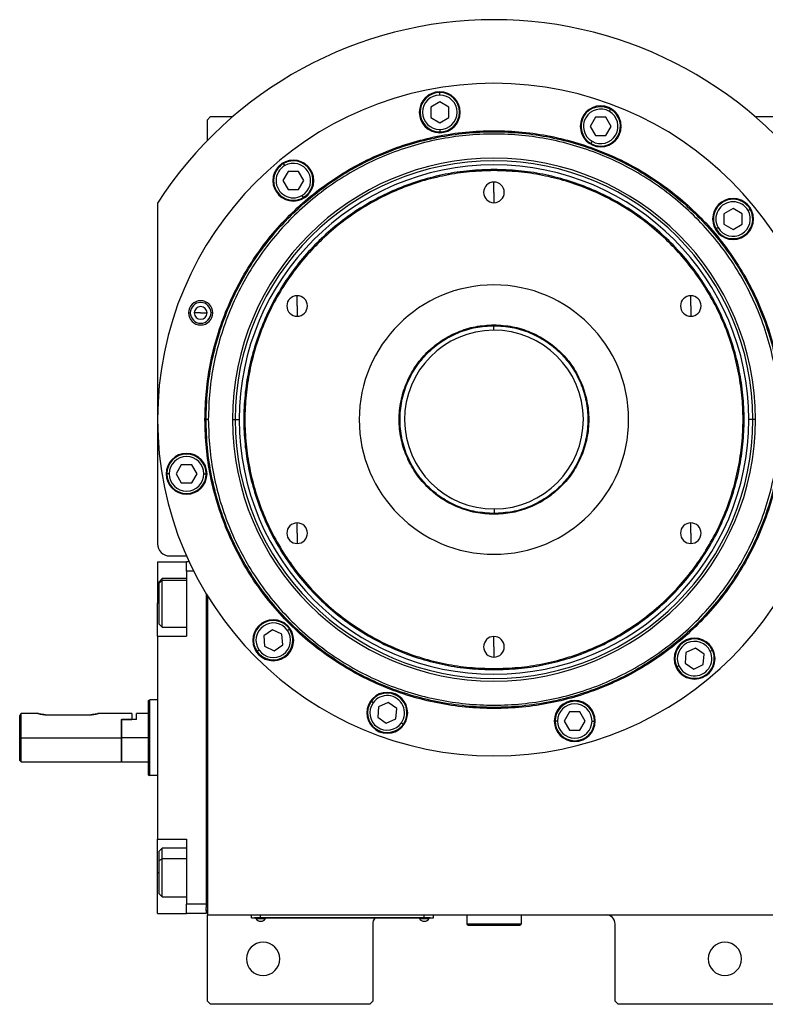
# Model space of a CAD drawing. Units: millimetres. Extents: x 270 to 2433, y 296 to 1594.
# Drawn here: x 827 to 1073, y 1268 to 1594 of the extents above; entities that cross this region are included whole.
import ezdxf

# ---------------------------------------------------------------- set-up
doc = ezdxf.new("R2010")
doc.units = ezdxf.units.MM

msp = doc.modelspace()

# ---------------------------------------------------------------- linework, layer by layer
at = {"color": 7, "linetype": 'Continuous', "lineweight": 25}
for p, q in [((965.62, 1568.64), (965.62, 1569.44)), ((965.62, 1566.4), (962.62, 1564.67)), ((962.62, 1564.67), (962.62, 1561.2)), ((968.62, 1564.67), (965.62, 1566.4)), ((968.62, 1561.2), (968.62, 1564.67)), ((1021.58, 1563.22), (1021.98, 1563.92)), ((890, 1561.5), (889, 1560.5)), ((889, 1553.66), (889, 1560.5)), ((890, 1561.5), (897.34, 1561.5)), ((962.62, 1561.2), (965.62, 1559.47)), ((965.62, 1559.47), (968.62, 1561.2)), ((1017, 1561.29), (1015.27, 1558.29)), ((1020.46, 1561.29), (1017, 1561.29)), ((1022.2, 1558.29), (1020.46, 1561.29)), ((1069.67, 1561.5), (1077, 1561.5)), ((965.62, 1557.24), (965.62, 1556.44)), ((1015.27, 1558.29), (1017, 1555.29)), ((1020.46, 1555.29), (1022.2, 1558.29)), ((1017, 1555.29), (1020.46, 1555.29)), ((1015.88, 1553.35), (1015.48, 1552.66)), ((914.45, 1545.34), (914.05, 1546.03)), ((983.5, 1543.69), (983.5, 1544.05)), ((915.56, 1543.4), (913.83, 1540.4)), ((919.03, 1543.4), (915.56, 1543.4)), ((920.76, 1540.4), (919.03, 1543.4)), ((913.83, 1540.4), (915.56, 1537.4)), ((915.56, 1537.4), (919.03, 1537.4)), ((919.03, 1537.4), (920.76, 1540.4)), ((983.5, 1536.5), (983.5, 1539.9)), ((920.15, 1535.47), (920.55, 1534.77)), ((983.5, 1536.5), (983.5, 1533.1)), ((872.5, 1532.94), (872.5, 1420.5)), ((1062.41, 1531.17), (1059.41, 1529.44)), ((1065.41, 1529.44), (1062.41, 1531.17)), ((1067.34, 1530.56), (1068.04, 1530.96)), ((1059.41, 1529.44), (1059.41, 1525.98)), ((1065.41, 1525.98), (1065.41, 1529.44)), ((1057.47, 1524.86), (1056.78, 1524.46)), ((1059.41, 1525.98), (1062.41, 1524.24)), ((1062.41, 1524.24), (1065.41, 1525.98)), ((918.55, 1499), (918.55, 1502.4)), ((1048.46, 1499), (1048.46, 1502.4)), ((918.55, 1499), (918.55, 1495.6)), ((1048.46, 1499), (1048.46, 1495.6)), ((882.72, 1496.73), (883.29, 1496.73)), ((886.72, 1496.73), (884.62, 1496.73)), ((886.72, 1496.73), (888.82, 1496.73)), ((890.72, 1496.73), (890.14, 1496.73)), ((983.35, 1492.5), (983.36, 1491)), ((983.5, 1492.77), (983.5, 1492.5)), ((888.14, 1461.5), (888.5, 1461.5)), ((889.25, 1461.5), (888.5, 1461.5)), ((897.21, 1461.5), (898.06, 1461.5)), ((898.06, 1461.5), (899.44, 1461.5)), ((1068.94, 1461.5), (1067.56, 1461.5)), ((1069.79, 1461.5), (1068.94, 1461.5)), ((880.34, 1446.61), (878.6, 1443.61)), ((883.8, 1446.61), (880.34, 1446.61)), ((885.53, 1443.61), (883.8, 1446.61)), ((876.37, 1443.61), (875.57, 1443.61)), ((878.6, 1443.61), (880.34, 1440.61)), ((883.8, 1440.61), (885.53, 1443.61)), ((887.77, 1443.61), (888.57, 1443.61)), ((880.34, 1440.61), (883.8, 1440.61)), ((983.5, 1430.23), (983.5, 1430.5)), ((983.65, 1430.5), (983.65, 1432)), ((918.55, 1424), (918.55, 1427.4)), ((1048.46, 1424), (1048.46, 1427.4)), ((918.55, 1424), (918.55, 1420.6)), ((1048.46, 1424), (1048.46, 1420.6)), ((872.5, 1414.5), (882, 1414.5)), ((872.5, 1414.5), (872.5, 1401)), ((876.5, 1416.5), (882.03, 1416.5)), ((882, 1411.5), (882, 1414.5)), ((882.95, 1414.5), (882, 1414.5)), ((884.4, 1411.5), (882, 1411.5)), ((882, 1411.5), (882, 1390)), ((874, 1409), (873, 1408)), ((873, 1407.5), (874, 1408.42)), ((873, 1407.5), (873, 1408)), ((873, 1394), (873, 1407.5)), ((882, 1409), (874, 1409)), ((888.5, 1404.09), (888.5, 1301.5)), ((872.5, 1390), (872.5, 1401)), ((889, 1403.27), (889, 1298)), ((873, 1394), (874, 1393)), ((874, 1393), (882, 1393)), ((910.37, 1392.12), (907.53, 1390.13)), ((913.51, 1390.65), (910.37, 1392.12)), ((915.34, 1391.94), (916, 1392.4)), ((872.5, 1390), (872.5, 1323)), ((872.5, 1390), (882, 1390)), ((907.53, 1390.13), (907.83, 1386.68)), ((913.81, 1387.2), (913.51, 1390.65)), ((983.5, 1386.5), (983.5, 1389.9)), ((906, 1385.4), (905.35, 1384.94)), ((907.83, 1386.68), (910.97, 1385.22)), ((910.97, 1385.22), (913.81, 1387.2)), ((983.5, 1386.5), (983.5, 1383.1)), ((1046.87, 1384.58), (1046.57, 1381.13)), ((1050.01, 1386.05), (1046.87, 1384.58)), ((1052.85, 1384.06), (1050.01, 1386.05)), ((1054.88, 1385.01), (1055.6, 1385.34)), ((1052.55, 1380.61), (1052.85, 1384.06)), ((983.5, 1379.31), (983.5, 1378.95)), ((1044.54, 1380.19), (1043.82, 1379.85)), ((1046.57, 1381.13), (1049.41, 1379.15)), ((1049.41, 1379.15), (1052.55, 1380.61)), ((869.5, 1368.82), (870, 1369)), ((872.5, 1369), (870, 1369)), ((943.61, 1367.98), (942.95, 1368.44)), ((945.44, 1366.7), (945.14, 1363.25)), ((948.58, 1368.16), (945.44, 1366.7)), ((951.42, 1366.18), (948.58, 1368.16)), ((951.11, 1362.72), (951.42, 1366.18)), ((1008.43, 1365.01), (1006.7, 1362.01)), ((1011.89, 1365.01), (1008.43, 1365.01)), ((1013.63, 1362.01), (1011.89, 1365.01)), ((827, 1356.5), (827, 1363.75)), ((833, 1364.5), (827.5, 1364.5)), ((827.5, 1356.5), (827.5, 1364.5)), ((835.5, 1364.1), (850.5, 1364.1)), ((864, 1364.5), (853, 1364.5)), ((860.5, 1362.5), (860.7, 1362.5)), ((860.5, 1362.5), (864, 1362.5)), ((860.5, 1362.5), (860.5, 1356.5)), ((860.7, 1356.5), (860.7, 1362.5)), ((865.5, 1362.5), (860.7, 1362.5)), ((864, 1364.5), (864, 1362.5)), ((869.5, 1364.5), (865.5, 1364.5)), ((865.5, 1362.5), (865.5, 1364.5)), ((945.14, 1363.25), (947.97, 1361.26)), ((947.97, 1361.26), (951.11, 1362.72)), ((1004.46, 1362.01), (1003.66, 1362.01)), ((1006.7, 1362.01), (1008.43, 1359.01)), ((1011.89, 1359.01), (1013.63, 1362.01)), ((1015.86, 1362.01), (1016.66, 1362.01)), ((952.94, 1361.44), (953.6, 1360.98)), ((1008.43, 1359.01), (1011.89, 1359.01)), ((827, 1356.5), (827.5, 1356.5)), ((827, 1349), (827, 1356.5)), ((827.5, 1356.5), (860.5, 1356.5)), ((827.5, 1348.5), (827.5, 1356.5)), ((860.5, 1356.5), (860.5, 1348.5)), ((869.5, 1356.5), (860.7, 1356.5)), ((860.7, 1348.5), (860.7, 1356.5)), ((827, 1349), (827.5, 1348.5)), ((827.5, 1348.5), (860.5, 1348.5)), ((860.5, 1348.7), (860.7, 1348.5)), ((860.7, 1348.5), (869.5, 1348.5)), ((869.5, 1344.18), (870, 1344)), ((872.5, 1344), (870, 1344)), ((872.5, 1323), (882, 1323)), ((872.5, 1312), (872.5, 1323)), ((882, 1323), (882, 1301.5)), ((874, 1320), (873, 1319)), ((882, 1320), (874, 1320)), ((873, 1315.93), (873, 1319)), ((873, 1315.93), (874, 1316.49)), ((873, 1305), (873, 1315.93)), ((872.5, 1298.5), (872.5, 1312)), ((873, 1305), (874, 1304)), ((874, 1304), (882, 1304)), ((888.5, 1301.5), (882, 1301.5)), ((882, 1298.5), (882, 1301.5)), ((888.5, 1301.5), (888.5, 1300.5)), ((888.5, 1299.5), (888.5, 1300.5)), ((872.5, 1298.5), (882, 1298.5)), ((888.5, 1298.5), (882, 1298.5)), ((888.5, 1299.5), (888.5, 1298.5)), ((889, 1299.5), (888.5, 1299.5)), ((889, 1298), (1078, 1298)), ((889, 1269.5), (889, 1298)), ((903.5, 1297.05), (903.5, 1298)), ((903.5, 1297.05), (906.5, 1297.05)), ((904.5, 1297), (904.5, 1297.05)), ((906.5, 1297), (904.5, 1297)), ((904.9, 1297), (904.9, 1296.78)), ((904.9, 1297), (904.9, 1296.78)), ((904.9, 1296.78), (908.1, 1296.78)), ((904.9, 1296.78), (904.9, 1296.78)), ((906.5, 1297.05), (906.5, 1298)), ((960.5, 1297.05), (906.5, 1297.05)), ((906.5, 1297), (906.5, 1297.05)), ((906.5, 1297), (960.5, 1297)), ((908.1, 1296.78), (908.1, 1297)), ((958.9, 1297), (958.9, 1296.78)), ((958.9, 1297), (958.9, 1296.78)), ((958.9, 1296.78), (962.1, 1296.78)), ((958.9, 1296.78), (958.9, 1296.78)), ((960.5, 1297.05), (960.5, 1298)), ((960.5, 1297.05), (963.5, 1297.05)), ((960.5, 1297), (960.5, 1297.05)), ((962.5, 1297), (960.5, 1297)), ((962.1, 1296.78), (962.1, 1297)), ((962.5, 1297), (962.5, 1297.05)), ((963.5, 1297.05), (963.5, 1298)), ((974.5, 1298), (974.5, 1295)), ((992.5, 1298), (992.5, 1295)), ((943.5, 1295), (943.5, 1269.5)), ((992.5, 1295), (974.5, 1295)), ((974.5, 1295), (975, 1294.5)), ((992, 1294.5), (975, 1294.5)), ((992.5, 1295), (992, 1294.5)), ((1023.5, 1269.5), (1023.5, 1295)), ((889, 1269.5), (890, 1268.5)), ((942.5, 1268.5), (890, 1268.5)), ((942.5, 1268.5), (943.5, 1269.5)), ((1023.5, 1269.5), (1024.5, 1268.5)), ((1077, 1268.5), (1024.5, 1268.5))]:
    msp.add_line(p, q, dxfattribs=at)
at = {"color": 8, "linetype": 'Continuous', "lineweight": 25}
for p, q in [((882, 1408.42), (874, 1408.42)), ((872.5, 1401), (873, 1401)), ((882, 1316.49), (874, 1316.49)), ((872.5, 1312), (873, 1312))]:
    msp.add_line(p, q, dxfattribs=at)
at = {"color": 7, "linetype": 'Continuous', "lineweight": 25, "flags": 128}
for points in [[(874, 1408.42), (874, 1408.9), (874, 1409)], [(874, 1393), (874, 1393.02), (874, 1393.34), (874, 1394.04), (874, 1395.09), (874, 1396.44), (874, 1398.02), (874, 1399.75), (874, 1401.54), (874, 1403.3), (874, 1404.95), (874, 1406.4), (874, 1407.57), (874, 1408.42)], [(874, 1316.49), (874, 1317.85), (874, 1318.92), (874, 1319.64), (874, 1319.98), (874, 1320)], [(874, 1304), (874, 1304.09), (874, 1304.54), (874, 1305.38), (874, 1306.54), (874, 1307.98), (874, 1309.62), (874, 1311.38), (874, 1313.17), (874, 1314.9), (874, 1316.49)]]:
    msp.add_lwpolyline(points, dxfattribs=at)
at = {"color": 7, "linetype": 'Continuous', "lineweight": 25}
for centre, radius, start, end in [((983.5, 1461.5), 132, 32.7638, 147.2362), ((983.5, 1461.5), 111, 0, 180), ((965.62, 1562.94), 6.75, 0, 180), ((965.62, 1562.94), 6.5, 90, 270), ((965.62, 1562.94), 5.7, 90, 270), ((965.62, 1562.94), 6.5, 270, 90), ((965.62, 1562.94), 5.7, 270, 90), ((1018.73, 1558.29), 6.75, 0, 180), ((1018.73, 1558.29), 6.5, 60, 240), ((1018.73, 1558.29), 5.7, 60, 240), ((1018.73, 1558.29), 6.5, 240, 60), ((965.62, 1562.94), 6.75, 180, 0), ((1018.73, 1558.29), 5.7, 240, 60), ((1018.73, 1558.29), 6.75, 180, 0), ((983.5, 1461.5), 86.29, 0, 180), ((917.3, 1540.4), 6.75, 0, 180), ((983.5, 1461.5), 85.44, 0, 180), ((983.5, 1461.5), 84.06, 0, 180), ((917.3, 1540.4), 6.5, 120, 300), ((917.3, 1540.4), 5.7, 120, 300), ((917.3, 1540.4), 6.5, 300, 120), ((917.3, 1540.4), 5.7, 300, 120), ((917.3, 1540.4), 6.75, 180, 0), ((983.5, 1536.5), 3.4, 90, 270), ((983.5, 1536.5), 3.4, 270, 90), ((1062.41, 1527.71), 6.75, 0, 180), ((1062.41, 1527.71), 6.5, 30, 210), ((1062.41, 1527.71), 5.7, 30, 210), ((1062.41, 1527.71), 6.5, 210, 30), ((1062.41, 1527.71), 6.75, 180, 0), ((1062.41, 1527.71), 5.7, 210, 30), ((983.5, 1461.5), 44.45, 90, 270), ((983.5, 1461.5), 44.45, 270, 90), ((918.55, 1499), 3.4, 90, 270), ((918.55, 1499), 3.4, 270, 90), ((1048.46, 1499), 3.4, 90, 270), ((1048.46, 1499), 3.4, 270, 90), ((886.72, 1496.73), 4, 0, 180), ((886.72, 1496.73), 3.42, 0, 180), ((886.72, 1496.73), 2.1, 0, 180), ((886.72, 1496.73), 4, 180, 0), ((886.72, 1496.73), 3.42, 180, 0), ((886.72, 1496.73), 2.1, 180, 0), ((983.5, 1461.5), 29.5, 90.2757, 270.2757), ((983.5, 1461.5), 29.5, 270.2757, 90.2757), ((983.5, 1461.5), 111, 180, 0), ((983.5, 1461.5), 86.29, 180, 0), ((983.5, 1461.5), 85.44, 180, 0), ((983.5, 1461.5), 84.06, 180, 0), ((882.07, 1443.61), 6.75, 0, 180), ((882.07, 1443.61), 6.5, 360, 180), ((882.07, 1443.61), 5.7, 0, 180), ((882.07, 1443.61), 6.75, 180, 0), ((882.07, 1443.61), 6.5, 180, 360), ((882.07, 1443.61), 5.7, 180, 360), ((918.55, 1424), 3.4, 90, 270), ((918.55, 1424), 3.4, 270, 90), ((1048.46, 1424), 3.4, 90, 270), ((1048.46, 1424), 3.4, 270, 90), ((876.5, 1420.5), 4, 180, 270), ((910.67, 1388.67), 6.75, 0, 180), ((910.67, 1388.67), 6.5, 35, 215), ((910.67, 1388.67), 5.7, 35, 215), ((910.67, 1388.67), 6.5, 215, 35), ((910.67, 1388.67), 5.7, 215, 35), ((910.67, 1388.67), 6.75, 180, 0), ((983.5, 1386.5), 3.4, 90, 270), ((983.5, 1386.5), 3.4, 270, 90), ((1049.71, 1382.6), 6.75, 0, 180), ((1049.71, 1382.6), 6.5, 25, 205), ((1049.71, 1382.6), 5.7, 25, 205), ((1049.71, 1382.6), 6.5, 205, 25), ((1049.71, 1382.6), 5.7, 205, 25), ((1049.71, 1382.6), 6.75, 180, 0), ((948.28, 1364.71), 6.75, 0, 180), ((948.28, 1364.71), 6.5, 145, 325), ((948.28, 1364.71), 6.5, 325, 145), ((948.28, 1364.71), 5.7, 325, 145), ((1010.16, 1362.01), 6.75, 0, 180), ((1010.16, 1362.01), 6.5, 360, 180), ((948.28, 1364.71), 5.7, 145, 325), ((1010.16, 1362.01), 5.7, 0, 180), ((948.28, 1364.71), 6.75, 180, 0), ((1010.16, 1362.01), 6.75, 180, 0), ((1010.16, 1362.01), 6.5, 180, 360), ((1010.16, 1362.01), 5.7, 180, 360), ((906.5, 1297.8), 1.9, 212.6211, 269.9961), ((906.5, 1297.8), 1.9, 270.0039, 327.3789), ((946.5, 1295), 3, 138.1897, 180), ((960.5, 1297.8), 1.9, 212.6211, 269.9961), ((960.5, 1297.8), 1.9, 270.0039, 327.3789), ((1020.5, 1295), 3, 0, 90), ((907.3, 1283.5), 5.5, 0, 180), ((1059.7, 1283.5), 5.5, 0, 180), ((907.3, 1283.5), 5.5, 180, 0), ((1059.7, 1283.5), 5.5, 180, 0)]:
    msp.add_arc(centre, radius, start, end, dxfattribs=at)
for points in [[(888.14, 1461.5), (888.23, 1464.62), (888.41, 1470.86), (889.83, 1480.13), (892.1, 1489.23), (895.26, 1498.05), (899.26, 1506.53), (904.08, 1514.57), (909.67, 1522.1), (915.96, 1529.04), (922.91, 1535.34), (930.44, 1540.92), (938.48, 1545.74), (946.95, 1549.75), (955.78, 1552.9), (964.87, 1555.18), (974.14, 1556.56), (983.5, 1557.02), (992.87, 1556.56), (1002.14, 1555.18), (1011.23, 1552.9), (1020.06, 1549.75), (1028.53, 1545.74), (1036.57, 1540.92), (1044.1, 1535.34), (1051.04, 1529.04), (1057.34, 1522.1), (1062.92, 1514.57), (1067.74, 1506.53), (1071.75, 1498.05), (1074.91, 1489.23), (1077.17, 1480.13), (1078.6, 1470.86), (1078.78, 1464.62), (1078.87, 1461.5)], [(888.5, 1461.5), (888.59, 1464.61), (888.77, 1470.83), (890.19, 1480.06), (892.45, 1489.12), (895.59, 1497.91), (899.59, 1506.35), (904.39, 1514.36), (909.95, 1521.86), (916.22, 1528.78), (923.14, 1535.05), (930.64, 1540.62), (938.65, 1545.42), (947.09, 1549.41), (955.88, 1552.56), (964.94, 1554.82), (974.18, 1556.19), (983.5, 1556.65), (992.83, 1556.19), (1002.07, 1554.82), (1011.13, 1552.56), (1019.92, 1549.41), (1028.36, 1545.42), (1036.37, 1540.62), (1043.87, 1535.05), (1050.79, 1528.78), (1057.06, 1521.86), (1062.62, 1514.36), (1067.42, 1506.35), (1071.41, 1497.91), (1074.56, 1489.12), (1076.82, 1480.06), (1078.24, 1470.83), (1078.42, 1464.61), (1078.5, 1461.5)], [(1077.75, 1461.5), (1077.67, 1464.58), (1077.49, 1470.75), (1076.08, 1479.92), (1073.84, 1488.9), (1070.72, 1497.63), (1066.76, 1506), (1062, 1513.95), (1056.48, 1521.39), (1050.26, 1528.25), (1043.39, 1534.47), (1035.95, 1539.99), (1028, 1544.75), (1019.63, 1548.72), (1010.91, 1551.84), (1001.92, 1554.09), (992.76, 1555.45), (983.5, 1555.9), (974.25, 1555.45), (965.09, 1554.09), (956.1, 1551.84), (947.38, 1548.72), (939, 1544.75), (931.06, 1539.99), (923.62, 1534.47), (916.75, 1528.25), (910.53, 1521.39), (905.01, 1513.95), (900.25, 1506), (896.29, 1497.63), (893.16, 1488.9), (890.93, 1479.92), (889.52, 1470.75), (889.34, 1464.58), (889.25, 1461.5)], [(983.5, 1544.05), (980.8, 1543.97), (975.4, 1543.82), (967.37, 1542.58), (959.5, 1540.62), (951.86, 1537.89), (944.53, 1534.42), (937.57, 1530.25), (931.05, 1525.41), (925.04, 1519.97), (919.59, 1513.95), (914.76, 1507.44), (910.58, 1500.48), (907.11, 1493.14), (904.38, 1485.5), (902.41, 1477.63), (901.22, 1469.6), (900.82, 1461.5), (901.22, 1453.4), (902.41, 1445.37), (904.38, 1437.5), (907.11, 1429.86), (910.58, 1422.52), (914.76, 1415.56), (919.59, 1409.05), (925.04, 1403.03), (931.05, 1397.59), (937.57, 1392.75), (944.53, 1388.58), (951.86, 1385.11), (959.5, 1382.38), (967.37, 1380.42), (975.4, 1379.18), (980.8, 1379.03), (983.5, 1378.95)], [(983.5, 1378.95), (986.21, 1379.03), (991.61, 1379.18), (999.63, 1380.42), (1007.51, 1382.38), (1015.15, 1385.11), (1022.48, 1388.58), (1029.44, 1392.75), (1035.96, 1397.59), (1041.97, 1403.03), (1047.42, 1409.05), (1052.25, 1415.56), (1056.42, 1422.52), (1059.89, 1429.86), (1062.63, 1437.5), (1064.6, 1445.37), (1065.79, 1453.4), (1066.19, 1461.5), (1065.79, 1469.6), (1064.6, 1477.63), (1062.63, 1485.5), (1059.89, 1493.14), (1056.42, 1500.48), (1052.25, 1507.44), (1047.42, 1513.95), (1041.97, 1519.97), (1035.96, 1525.41), (1029.44, 1530.25), (1022.48, 1534.42), (1015.15, 1537.89), (1007.51, 1540.62), (999.63, 1542.58), (991.61, 1543.82), (986.21, 1543.97), (983.5, 1544.05)], [(983.5, 1543.69), (980.81, 1543.61), (975.44, 1543.46), (967.44, 1542.23), (959.61, 1540.28), (952, 1537.55), (944.7, 1534.1), (937.77, 1529.95), (931.28, 1525.13), (925.3, 1519.71), (919.87, 1513.72), (915.06, 1507.23), (910.91, 1500.3), (907.45, 1493), (904.73, 1485.4), (902.77, 1477.56), (901.58, 1469.57), (901.19, 1461.5), (901.58, 1453.43), (902.77, 1445.44), (904.73, 1437.6), (907.45, 1430), (910.91, 1422.7), (915.06, 1415.77), (919.87, 1409.28), (925.3, 1403.29), (931.28, 1397.87), (937.77, 1393.05), (944.7, 1388.9), (952, 1385.45), (959.61, 1382.72), (967.44, 1380.77), (975.44, 1379.54), (980.81, 1379.39), (983.5, 1379.31)], [(983.5, 1379.31), (986.19, 1379.39), (991.57, 1379.54), (999.56, 1380.77), (1007.4, 1382.72), (1015.01, 1385.45), (1022.31, 1388.9), (1029.24, 1393.05), (1035.73, 1397.87), (1041.71, 1403.29), (1047.14, 1409.28), (1051.95, 1415.77), (1056.1, 1422.7), (1059.56, 1430), (1062.28, 1437.6), (1064.24, 1445.44), (1065.43, 1453.43), (1065.82, 1461.5), (1065.43, 1469.57), (1064.24, 1477.56), (1062.28, 1485.4), (1059.56, 1493), (1056.1, 1500.3), (1051.95, 1507.23), (1047.14, 1513.72), (1041.71, 1519.71), (1035.73, 1525.13), (1029.24, 1529.95), (1022.31, 1534.1), (1015.01, 1537.55), (1007.4, 1540.28), (999.56, 1542.23), (991.57, 1543.46), (986.19, 1543.61), (983.5, 1543.69)], [(983.5, 1430.23), (981.46, 1430.35), (977.36, 1430.58), (971.46, 1432.44), (966.02, 1435.33), (961.25, 1439.25), (957.34, 1444.02), (954.43, 1449.46), (952.64, 1455.36), (952.03, 1461.5), (952.64, 1467.64), (954.43, 1473.54), (957.34, 1478.98), (961.25, 1483.75), (966.02, 1487.67), (971.46, 1490.56), (977.36, 1492.42), (981.46, 1492.65), (983.5, 1492.77)], [(983.5, 1430.5), (981.47, 1430.62), (977.42, 1430.85), (971.56, 1432.69), (966.17, 1435.55), (961.44, 1439.44), (957.56, 1444.17), (954.68, 1449.56), (952.9, 1455.41), (952.3, 1461.5), (952.9, 1467.59), (954.68, 1473.44), (957.56, 1478.83), (961.44, 1483.56), (966.17, 1487.45), (971.56, 1490.31), (977.42, 1492.15), (981.47, 1492.38), (983.5, 1492.5)], [(983.5, 1492.77), (985.55, 1492.65), (989.64, 1492.42), (995.55, 1490.56), (1000.99, 1487.67), (1005.76, 1483.75), (1009.67, 1478.98), (1012.58, 1473.54), (1014.37, 1467.64), (1014.97, 1461.5), (1014.37, 1455.36), (1012.58, 1449.46), (1009.67, 1444.02), (1005.76, 1439.25), (1000.99, 1435.33), (995.55, 1432.44), (989.64, 1430.58), (985.55, 1430.35), (983.5, 1430.23)], [(983.5, 1492.5), (985.53, 1492.38), (989.59, 1492.15), (995.44, 1490.31), (1000.84, 1487.45), (1005.57, 1483.56), (1009.45, 1478.83), (1012.33, 1473.44), (1014.1, 1467.59), (1014.7, 1461.5), (1014.1, 1455.41), (1012.33, 1449.56), (1009.45, 1444.17), (1005.57, 1439.44), (1000.84, 1435.55), (995.44, 1432.69), (989.59, 1430.85), (985.53, 1430.62), (983.5, 1430.5)], [(1078.87, 1461.5), (1078.78, 1458.38), (1078.6, 1452.14), (1077.17, 1442.87), (1074.91, 1433.77), (1071.75, 1424.95), (1067.74, 1416.47), (1062.92, 1408.43), (1057.34, 1400.9), (1051.04, 1393.96), (1044.1, 1387.66), (1036.57, 1382.08), (1028.53, 1377.26), (1020.06, 1373.25), (1011.23, 1370.1), (1002.14, 1367.82), (992.87, 1366.44), (983.5, 1365.98), (974.14, 1366.44), (964.87, 1367.82), (955.78, 1370.1), (946.95, 1373.25), (938.48, 1377.26), (930.44, 1382.08), (922.91, 1387.66), (915.96, 1393.96), (909.67, 1400.9), (904.08, 1408.43), (899.26, 1416.47), (895.26, 1424.95), (892.1, 1433.77), (889.83, 1442.87), (888.41, 1452.14), (888.23, 1458.38), (888.14, 1461.5)], [(1078.5, 1461.5), (1078.42, 1458.39), (1078.24, 1452.17), (1076.82, 1442.94), (1074.56, 1433.88), (1071.41, 1425.09), (1067.42, 1416.65), (1062.62, 1408.64), (1057.06, 1401.14), (1050.79, 1394.22), (1043.87, 1387.95), (1036.37, 1382.38), (1028.36, 1377.58), (1019.92, 1373.59), (1011.13, 1370.44), (1002.07, 1368.18), (992.83, 1366.81), (983.5, 1366.35), (974.18, 1366.81), (964.94, 1368.18), (955.88, 1370.44), (947.09, 1373.59), (938.65, 1377.58), (930.64, 1382.38), (923.14, 1387.95), (916.22, 1394.22), (909.95, 1401.14), (904.39, 1408.64), (899.59, 1416.65), (895.59, 1425.09), (892.45, 1433.88), (890.19, 1442.94), (888.77, 1452.17), (888.59, 1458.39), (888.5, 1461.5)], [(889.25, 1461.5), (889.34, 1458.42), (889.52, 1452.25), (890.93, 1443.08), (893.16, 1434.1), (896.29, 1425.37), (900.25, 1417), (905.01, 1409.05), (910.53, 1401.61), (916.75, 1394.75), (923.62, 1388.53), (931.06, 1383.01), (939, 1378.25), (947.38, 1374.28), (956.1, 1371.16), (965.09, 1368.91), (974.25, 1367.55), (983.5, 1367.1), (992.76, 1367.55), (1001.92, 1368.91), (1010.91, 1371.16), (1019.63, 1374.28), (1028, 1378.25), (1035.95, 1383.01), (1043.39, 1388.53), (1050.26, 1394.75), (1056.48, 1401.61), (1062, 1409.05), (1066.76, 1417), (1070.72, 1425.37), (1073.84, 1434.1), (1076.08, 1443.08), (1077.49, 1452.25), (1077.67, 1458.42), (1077.75, 1461.5)], [(869.5, 1344.18), (869.5, 1344.23), (869.5, 1344.32), (869.5, 1345.05), (869.5, 1346.19), (869.5, 1347.73), (869.5, 1349.61), (869.5, 1351.76), (869.5, 1354.08), (869.5, 1356.5), (869.5, 1358.92), (869.5, 1361.24), (869.5, 1363.39), (869.5, 1365.27), (869.5, 1366.81), (869.5, 1367.95), (869.5, 1368.68), (869.5, 1368.77), (869.5, 1368.82)], [(870, 1344), (870, 1344.05), (870, 1344.14), (870, 1344.88), (870, 1346.04), (870, 1347.6), (870, 1349.51), (870, 1351.69), (870, 1354.05), (870, 1356.5), (870, 1358.95), (870, 1361.31), (870, 1363.49), (870, 1365.4), (870, 1366.96), (870, 1368.12), (870, 1368.86), (870, 1368.95), (870, 1369)]]:
    msp.add_open_spline(points, degree=3, dxfattribs=at)
for points, knots in [([(827, 1363.75), (827.14, 1363.95), (827.34, 1364.25), (827.48, 1364.47), (827.5, 1364.49), (827.5, 1364.5)], [0, 0, 0, 0, 0.501648, 0.752955, 1, 1, 1, 1]), ([(835.5, 1364.1), (835.34, 1364.1), (835.01, 1364.11), (834.38, 1364.17), (833.69, 1364.3), (833.23, 1364.43), (833.04, 1364.49), (832.99, 1364.51), (833.04, 1364.49), (833.23, 1364.43), (833.69, 1364.3), (834.38, 1364.17), (835.01, 1364.11), (835.34, 1364.1), (835.5, 1364.1)], [0, 0, 0, 0, 0.062655, 0.125283, 0.25, 0.374711, 0.439047, 0.5, 0.560951, 0.625289, 0.75, 0.874717, 0.937345, 1, 1, 1, 1]), ([(850.5, 1364.1), (850.67, 1364.1), (851, 1364.11), (851.63, 1364.17), (852.32, 1364.3), (852.78, 1364.43), (852.97, 1364.49), (853.02, 1364.51), (852.97, 1364.49), (852.78, 1364.43), (852.32, 1364.3), (851.63, 1364.17), (851, 1364.11), (850.67, 1364.1), (850.5, 1364.1)], [0, 0, 0, 0, 0.062655, 0.125283, 0.25, 0.374711, 0.439045, 0.5, 0.560949, 0.625289, 0.75, 0.874717, 0.937345, 1, 1, 1, 1])]:
    msp.add_open_spline(points, degree=3, knots=knots, dxfattribs=at)

doc.saveas('drawing.dxf')
